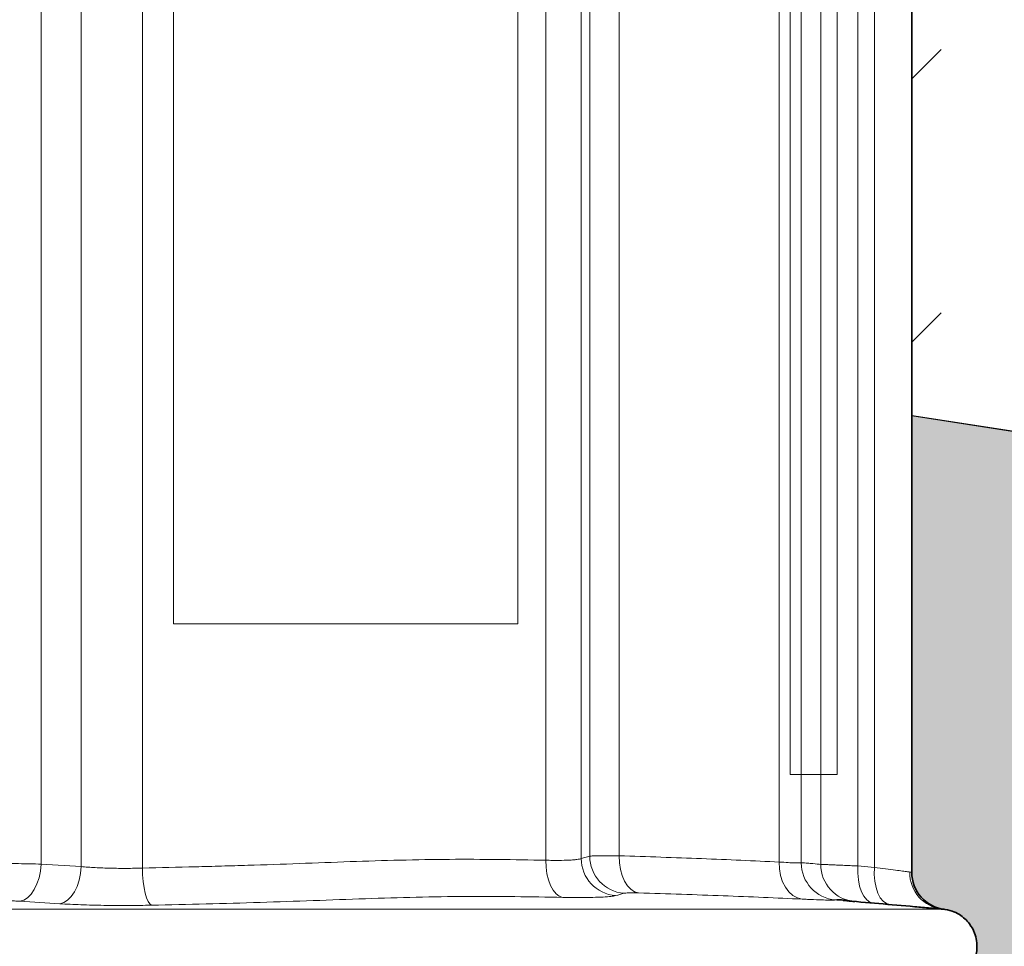
# Model space of a CAD drawing. Units: millimetres. Extents: x 137 to 2850, y 35 to 1484.
# Drawn here: x 2266 to 2398, y 840 to 965 of the extents above; entities that cross this region are included whole.
import ezdxf

# ---------------------------------------------------------------- set-up
doc = ezdxf.new("R2010")
doc.units = ezdxf.units.MM
doc.linetypes.add('AUSGEZOGEN', pattern=[0])
doc.layers.add('SCHRAFF', color=6, linetype='AUSGEZOGEN', lineweight=13)
doc.layers.add('SICHTBAR', color=7, linetype='Continuous', lineweight=25)

# ---------------------------------------------------------------- blocks, each defined once
blk = doc.blocks.new('1')
at = {"color": 8, "linetype": 'Continuous', "lineweight": 18}
for p, q in [((295.2309534397209, 426.653775953022), (295.2309534397209, 257.9848799931688)), ((349.3266612734878, 259.0381238686723), (349.3266612734878, 426.653775953022)), ((281.6527992930496, 422.8887293564949), (281.6527992930496, 258.5144970643205)), ((287.0269850339973, 258.1849727856797), (287.0269850339973, 422.8887293564949)), ((354.0677190270508, 422.8887293564949), (354.0677190270508, 259.2713866460008)), ((355.2069649543846, 259.583804391591), (355.2069649543846, 422.8887293564949)), ((359.1519952263916, 422.8887293564949), (359.1519952263916, 259.628388665883)), ((380.6015089597786, 258.7981555688066), (380.6015089597786, 422.8887293564949)), ((391.175536855706, 404.9180183636827), (391.175536855706, 258.2668397652787)), ((393.3828309621895, 258.0737505185289), (393.3828309621895, 404.3265912758989)), ((299.4003951993072, 390.7381627785844), (299.4003951993072, 290.7381389367265)), ((345.5943748798454, 290.7381389367265), (345.5943748798454, 390.7381627785844)), ((382.1009085025871, 390.5335400330705), (382.1009085025871, 270.5335352646989)), ((383.5798636522377, 390.5335400330705), (383.5798636522377, 270.5335352646989)), ((386.1784622516716, 270.5335352646989), (386.1784622516716, 390.5335400330705)), ((388.3704081621254, 390.5335400330705), (388.3704081621254, 270.5335352646989)), ((299.4003951993072, 290.7381389367265), (345.5943748798454, 290.7381389367265)), ((382.1009085025871, 270.5335352646989), (383.5798636522377, 270.5335352646989)), ((383.5798636522377, 270.5335352646989), (383.5798636522377, 258.6880061852617)), ((386.1784622516716, 270.5335352646989), (383.5798636522377, 270.5335352646989)), ((386.1784622516716, 258.4854397999925), (386.1784622516716, 270.5335352646989)), ((388.3704081621254, 270.5335352646989), (386.1784622516716, 270.5335352646989)), ((354.0677190270508, 259.2713866460008), (355.2069649543846, 259.583804391591)), ((281.6527992930496, 258.5144970643205), (287.0269850339973, 258.1849727856797)), ((391.175536855706, 258.2668397652787), (393.3828309621895, 258.0737505185289)), ((284.1592751886928, 253.2041106450242), (278.7861809578026, 253.5336647259874)), ((388.3514985885704, 253.7074122655076), (388.1431207504356, 253.7070248353166)), ((389.3828228559578, 253.6233101117296), (389.3828228559578, 253.6428008305711))]:
    blk.add_line(p, q, dxfattribs=at)
at = {"color": 7, "linetype": 'Continuous', "lineweight": 35}
blk.add_line((398.3828261938179, 403.6566946732682), (398.3828261938179, 257.4103508221788), dxfattribs=at)
at = {"color": 8, "linetype": 'Continuous', "lineweight": 18, "flags": 128}
for points in [[(349.3266612734878, 259.0381238686723), (349.3586615171516, 258.115503572194), (349.4772822108353, 257.2245929467363), (349.6784404363716, 256.3959691750688), (349.9552295055473, 255.6581232773942), (350.2981424775207, 255.0363574254197), (350.6953999843681, 254.5520696866197), (351.1333600130165, 254.2218897568864), (351.5969723906601, 254.0571425187272)], [(359.1519952263916, 259.628388665883), (359.1855749931419, 258.7048742997331), (359.3196109380806, 257.8131590115709), (359.5494986023987, 256.9839391934556), (359.8673180189217, 256.2457654702348), (360.2621317353332, 255.6240592229051), (360.7203424420441, 255.1402185189409), (361.2261772599304, 254.8109028565568), (361.7622167315567, 254.6474371182603)], [(380.6015089597786, 258.7981555688066), (380.6400135603035, 257.8726444470567), (380.7984427061165, 256.9791708218736), (381.071297868737, 256.1486098992509), (381.4491615142906, 255.4097507226152), (381.918950423249, 254.7881040799302), (382.4643925275886, 254.3052170502824), (383.0666378583992, 253.9778087365312), (383.7048396911705, 253.8171742188615)], [(281.6527992930496, 258.5144970643205), (281.5644056048477, 257.5842771756334), (281.3787110593403, 256.686631225316), (281.1022237386787, 255.852970861165), (280.7446144964779, 255.1124725567979), (280.3184040334309, 254.4910643326921), (279.8385158624733, 254.0104720818681), (279.3217435922706, 253.6875937211198), (278.7861809578026, 253.5336647259874)], [(287.0269850339973, 258.1849727856797), (286.9384348836029, 257.2546932923478), (286.7525764253223, 256.3569877373857), (286.4759214665974, 255.5232677685899), (286.1181520369137, 254.7827694642228), (285.691796287545, 254.161361240117), (285.211777731427, 253.6807987916154), (284.6949048783863, 253.3579800355119), (284.1592751886928, 253.2041106450242)], [(295.2309534397209, 257.9848799931688), (295.2711008932674, 257.061455033986), (295.3523457493866, 256.169829152791), (295.4718903150642, 255.3406391369981), (295.6256218698109, 254.6024952160997), (295.8082430508221, 253.9807591664476), (296.0134767439449, 253.4968588578386), (296.2342486229027, 253.167423986165), (296.462966546067, 253.0038092362565)], [(391.175536855706, 258.2668397652787), (391.1588922586525, 257.3208544480485), (391.2336662855232, 256.4092014062089), (391.3971618261421, 255.5650804268998), (391.6434333171928, 254.8190984952134), (391.9635549631203, 254.1983757245225), (392.3458591547096, 253.7254724728746), (392.7764729108894, 253.4175846802873), (393.2397649135673, 253.2858882176561)], [(393.3828309621895, 258.0737505185289), (393.3661714639748, 257.1277353989763), (393.4409454908455, 256.216112159459), (393.6044410314644, 255.3719613778276), (393.8507274236763, 254.6259794461412), (394.1708341684425, 254.0052566754503), (394.5531383600319, 253.5323832261247), (394.9837521162117, 253.224465631215), (395.4470441188896, 253.0927691685838)]]:
    blk.add_lwpolyline(points, dxfattribs=at)
at = {"color": 8, "linetype": 'Continuous', "lineweight": 18}
for centre, radius, start, end in [((359.0845275630418, 259.290989071661), 5.016846832614094, 180.2238735113729, 265.3684383282935), ((360.2200837371238, 259.598571412178), 5.013140532118476, 180.1687742790825, 265.2137081766461), ((388.5800767089386, 258.6881090660136), 5.000213057758147, 180.0011788763492, 264.9866722706613), ((391.177593315042, 258.4845083724003), 4.999131150141356, 179.9893247709208, 264.992375467643), ((403.0311583585935, 257.3671583844298), 4.919523333607081, 178.9995149025293, 264.2863070288964)]:
    blk.add_arc(centre, radius, start, end, dxfattribs=at)
at = {"color": 7, "linetype": 'Continuous', "lineweight": 35}
blk.add_arc((403.3828238096321, 257.4103507152131), 5.000000000000034, 180, 262.8326698584325, dxfattribs=at)
at = {"color": 8, "linetype": 'Continuous', "lineweight": 18}
for points, knots in [([(295.2309517477988, 257.9848874215004), (297.6194870795662, 258.0382445474334), (299.9907855469937, 258.0947389052835), (303.5221890608118, 258.1865570224636), (304.6950644235149, 258.2183811512014), (307.0323308237821, 258.2851571031297), (308.1966983039019, 258.3214847246181), (311.6772429976554, 258.4286022216565), (313.9806910802108, 258.5077618570704), (318.5540770562038, 258.6746056516404), (320.823951047947, 258.7661497404815), (325.3307629801493, 258.927241099811), (327.5677205739557, 258.9955313729979), (332.0087851070239, 259.0996741258568), (334.2128496178448, 259.1381407242625), (338.5880636862166, 259.1731724061419), (340.7593945389781, 259.1583451664228), (345.068376659452, 259.1122118736112), (347.2061090060379, 259.0758788964467), (349.3266581193457, 259.0381171945419)], [0, 0, 0, 0, 0.1249999999999991, 0.1249999999999991, 0.1874999999999989, 0.1874999999999989, 0.2499999999999987, 0.2499999999999987, 0.3749999999999989, 0.3749999999999989, 0.4999999999999991, 0.4999999999999991, 0.6249999999999993, 0.6249999999999993, 0.7499999999999996, 0.7499999999999996, 0.8749999999999998, 0.8749999999999998, 1, 1, 1, 1]), ([(349.3266581193457, 259.0381171945419), (349.6375255069979, 259.0300112390814), (349.9368552398955, 259.0242769268998), (350.5127214266358, 259.0173710943454), (350.7904592353225, 259.0161221766493), (351.5789321491939, 259.0190424958346), (352.0440874732703, 259.0296890708005), (352.653036568292, 259.0592438131171), (352.8417844217984, 259.0714322430904), (353.1850623212886, 259.1003056214295), (353.3381230878113, 259.1168350686148), (353.7434471595916, 259.172526083853), (353.9424688325853, 259.2177169872512), (354.0677193416777, 259.271378166497)], [0, 0, 0, 0, 0.1250000000000015, 0.1250000000000015, 0.2500000000000029, 0.2500000000000029, 0.5000000000000023, 0.5000000000000023, 0.6250000000000018, 0.6250000000000018, 0.7500000000000012, 0.7500000000000012, 1, 1, 1, 1]), ([(355.2069649543846, 259.583804391591), (355.2358739842311, 259.5872264219452), (355.2937547811707, 259.5940779090088), (355.5038117506519, 259.6109769079985), (355.9408642597045, 259.6306643412336), (356.7750292336641, 259.6434544297017), (357.8384649448708, 259.6442112569639), (358.7100244562898, 259.6337125802711), (359.1519952263916, 259.628388665883)], [0, 0, 0, 0, 0.06072969277686845, 0.1215911787562457, 0.3380562541390912, 0.5607561754732558, 0.77725797395762, 1, 1, 1, 1]), ([(359.1519954622672, 259.6283810216573), (362.948309852829, 259.5168539641554), (366.6333975322777, 259.3895604319659), (373.7831156788998, 259.1090429796859), (377.2478312145649, 258.9597335682556), (380.6015043873886, 258.7981528107457)], [0, 0, 0, 0, 0.5, 0.5, 1, 1, 1, 1]), ([(380.6015043873886, 258.7981528107457), (381.0467664719836, 258.7667820875413), (381.4499789478577, 258.7414826148643), (382.154206628682, 258.7027778235506), (382.4583226900577, 258.6890701986522), (382.8407221303787, 258.6768368708972), (382.9557649615999, 258.6743367604158), (383.1561405817883, 258.6714545036384), (383.2422086384868, 258.6710864970701), (383.4587989129905, 258.673272150254), (383.548077324951, 258.6791159456934), (383.5798652255435, 258.6880040325113)], [0, 0, 0, 0, 0.2500000000000016, 0.2500000000000016, 0.5000000000000032, 0.5000000000000032, 0.6250000000000018, 0.6250000000000018, 0.7500000000000003, 0.7500000000000003, 1, 1, 1, 1]), ([(274.3834950473392, 258.5875723588151), (274.5349856420435, 258.5885288804138), (274.8382872431575, 258.5904439467104), (275.6942083823342, 258.5937073762097), (276.9748433415698, 258.5928900067629), (278.6230486280328, 258.5790400115648), (280.2209891966995, 258.5538584776659), (281.1710245955692, 258.5277413716867), (281.6527992930496, 258.5144970643205)], [0, 0, 0, 0, 0.06006000773842815, 0.1202470460037916, 0.3371120724355758, 0.56024833837513, 0.7769964950831717, 1, 1, 1, 1]), ([(287.0269860214539, 258.1849645336497), (287.3223903136823, 258.1577432876611), (287.6275672529555, 258.1327374192961), (288.2572603863409, 258.0871072938726), (288.5833134172681, 258.0664037355509), (289.5790819640388, 258.0116572552597), (290.2627572398851, 257.9849653863384), (291.3174659566939, 257.9593232952502), (291.6753462309098, 257.953182622603), (292.395065826051, 257.9459935512041), (292.7532991998378, 257.9449597561998), (293.8232785214605, 257.9492604339111), (294.530357629621, 257.9619706691901), (295.2309517477988, 257.9848874215004)], [0, 0, 0, 0, 0.1249999999999996, 0.1249999999999996, 0.2499999999999993, 0.2499999999999993, 0.4999999999999986, 0.4999999999999986, 0.6249999999999989, 0.6249999999999989, 0.7499999999999991, 0.7499999999999991, 1, 1, 1, 1]), ([(383.5798652255435, 258.6880040325113), (383.6533020269635, 258.7017193680431), (383.725530220443, 258.7001514328504), (383.8675731532931, 258.6892083344246), (383.9373881810025, 258.6819364934991), (384.1432153059177, 258.662788123911), (384.275609255772, 258.6523415527263), (384.6583186331482, 258.618898321406), (384.8941623405699, 258.5980423273577), (385.5438095738791, 258.5410479164329), (385.8997317220565, 258.509875524036), (386.1784563450419, 258.4854432303991)], [0, 0, 0, 0, 0.06250000000000007, 0.06250000000000007, 0.1250000000000001, 0.1250000000000001, 0.2500000000000003, 0.2500000000000003, 0.5000000000000001, 0.5000000000000001, 1, 1, 1, 1]), ([(386.1784563450419, 258.4854432303991), (386.1992386104612, 258.4845341248838), (386.3289440983244, 258.4788602464387), (386.681107871882, 258.4634550800338), (386.8264109845622, 258.4570988933847), (387.1661781084294, 258.4422360094395), (387.3597362445034, 258.4337689390431), (387.7929433509198, 258.4148185854392), (388.0325932395281, 258.4043352620638), (388.5590152486438, 258.3813072846597), (388.8465450465919, 258.3687294865376), (389.7556893744222, 258.3289595774359), (390.4302916674969, 258.2994495519206), (391.1755440666821, 258.2668489844673)], [0, 0, 0, 0, 0.2499999999999981, 0.2499999999999981, 0.3749999999999994, 0.3749999999999994, 0.5000000000000007, 0.5000000000000007, 0.6250000000000019, 0.6250000000000019, 0.7500000000000032, 0.7500000000000032, 1, 1, 1, 1]), ([(393.3828309621895, 258.0737505185289), (393.8972621815119, 258.0062257030768), (394.9445310950869, 257.86876001775), (396.1921013255778, 257.7050859586097), (397.1748887532012, 257.576091188731), (397.7043633000612, 257.5066179799387), (397.9854710030813, 257.4697082505254), (398.0700419682653, 257.4586128188093), (398.1123850193108, 257.4530575501603)], [0, 0, 0, 0, 0.2264376540938666, 0.4609773028687204, 0.6642060342973728, 0.8733278890027405, 0.9365777173022526, 1, 1, 1, 1]), ([(278.7861809578026, 253.5336647259874), (278.5523971216971, 253.5465455123376), (278.0780550673735, 253.5726803331227), (277.2870380937893, 253.5978460216484), (276.4559125777778, 253.6117931650278), (275.7378197883118, 253.6134054037084), (275.3038395188451, 253.608424377655), (275.1518939133966, 253.6066804158372)], [0, 0, 0, 0, 0.2167899956636949, 0.4398619408907815, 0.6566740212060247, 0.8797943653568131, 1, 1, 1, 1]), ([(351.5969723906601, 254.0571425187272), (347.3073128588876, 254.1294642009298), (338.7046500063989, 254.2745011308562), (325.1244674532682, 253.900737615053), (311.0642944604551, 253.3395052643646), (301.3389642124021, 253.1159122627241), (296.462966546067, 253.0038092362565)], [0, 0, 0, 0, 0.2466777994501522, 0.4946979885343108, 0.746656271215395, 1, 1, 1, 1]), ([(358.6794272508705, 254.2905245053453), (358.4979987846746, 254.2519860045877), (358.1298664206333, 254.1737884114082), (357.0697671489761, 254.0946932239667), (355.6574672239622, 254.0453903969319), (354.1680902728258, 254.0328617193854), (352.7809541137431, 254.0391903857089), (351.9927944029987, 254.0511408640741), (351.5969723906601, 254.0571425187272)], [0, 0, 0, 0, 0.1929336767030864, 0.3914773243537082, 0.5842995111794327, 0.7827560604873163, 0.8908978318297751, 1, 1, 1, 1]), ([(361.7622132642646, 254.6474452761249), (361.5037971459606, 254.6548738911843), (361.2676579509425, 254.6594531170877), (360.8381726234293, 254.6631000158004), (360.6431752029821, 254.662118560952), (360.3075986705735, 254.6544853348751), (360.1675627614786, 254.6479270772616), (359.9420529825875, 254.6294452786397), (359.8565316833738, 254.6174118263943), (359.8017924039596, 254.6029079814116)], [0, 0, 0, 0, 0.25, 0.25, 0.5, 0.5, 0.75, 0.75, 1, 1, 1, 1]), ([(383.7048396911705, 253.8171742188615), (381.9801224185321, 253.8954966341462), (378.5284530374083, 254.0522429525045), (373.1172804038179, 254.2699359665367), (367.5484793518553, 254.4727323199913), (363.691829021067, 254.5891762773863), (361.7622167315567, 254.6474371182603)], [0, 0, 0, 0, 0.249181006012197, 0.4986848931454325, 0.7491751369363834, 1, 1, 1, 1]), ([(388.1431207504356, 253.7070248353166), (388.0631054105361, 253.7005293484017), (387.9007139016503, 253.687346727138), (387.1313585407115, 253.6916565642396), (385.990886250027, 253.7212937001568), (384.878994335766, 253.7642705229764), (384.0722052773272, 253.8000538670503), (383.8273454410228, 253.8114650789321), (383.7048396911705, 253.8171742188615)], [0, 0, 0, 0, 0.2223911037227075, 0.4513437916001474, 0.6753260397290445, 0.905861749706996, 0.9529017207712559, 0.9999999999999999, 0.9999999999999999, 0.9999999999999999, 0.9999999999999999]), ([(402.5394306030357, 252.4724040257615), (402.538833737719, 252.4724143948351), (402.5375438907904, 252.4724368027682), (402.5179027940248, 252.4724619131011), (402.5839600731306, 252.472502043649), (402.3703036303705, 252.4725025803627), (400.9371802214919, 252.472451951664), (399.2528487883319, 252.4724762919868), (397.7587201874994, 252.472717533632), (396.2415280024434, 252.4729753252868), (394.5021549266967, 252.4732706919413), (392.473818616003, 252.4735363539558), (390.3868955700018, 252.4737504358982), (388.3559620859414, 252.4731316572197), (386.3610867172683, 252.4722586760181), (383.561787248811, 252.4708041378562), (379.9227040877377, 252.4694463457045), (374.9398438378303, 252.4691592377949), (369.3732392913189, 252.469598383097), (363.3411210656996, 252.469787904125), (358.089474465185, 252.4696218459312), (353.8134546612782, 252.4696211173723), (350.7615052935289, 252.4696851593626), (347.6717556992589, 252.4699935074477), (344.6953811912826, 252.4703629628239), (341.7664099510403, 252.4707018604176), (338.963839306427, 252.4711135362804), (336.1261277257872, 252.4714679616727), (332.9759139546077, 252.4717339823437), (329.8774837509918, 252.4720286389229), (327.1632627390973, 252.4723980206427), (322.8457680735955, 252.4729506311523), (316.7434404257729, 252.4735801050374), (309.7461518280033, 252.4738948423328), (303.5652710027243, 252.473661364158), (298.1974907589902, 252.4731675810717), (292.8523233560845, 252.4727659666742), (287.2787937039102, 252.4723959779694), (281.1312667206512, 252.4723082737146), (274.2218992758608, 252.4722247755244), (267.2412864098551, 252.472141609951), (259.6073986374759, 252.4720331584695), (251.2581573662828, 252.471921793428), (241.6676833318306, 252.4720113921112), (231.6939022959778, 252.4721568687028), (221.276696399611, 252.4721815424937), (212.1289665773947, 252.4722804908479), (204.3474981048057, 252.4725335297644), (198.0218300322013, 252.4730102642816), (193.0792592763355, 252.4734969750225), (189.4487006622257, 252.4737741461349), (187.0676203876428, 252.4739570956517), (184.4389017282447, 252.4739763362822), (181.4403101415883, 252.4738371929852), (178.7941199178495, 252.4738353541488), (176.1061779565935, 252.4732076144555), (173.4184817829482, 252.4724666226648), (169.9547167136188, 252.4713766910372), (165.6215498868078, 252.470201189959), (160.8820288615498, 252.4697571340266), (155.68668734315, 252.4692768048562), (151.0735597533567, 252.4692563844474), (146.4032632402013, 252.4693313419848), (142.0182375733566, 252.4694545884886), (137.8846822224514, 252.4695671645259), (134.1220843486517, 252.4696669322357), (130.6417827847545, 252.4697407112035), (127.3084419840088, 252.4697027720604), (124.0715924291071, 252.4696100202309), (121.0402468575121, 252.4694389014267), (118.0997011422332, 252.4692293949693), (115.2987261765265, 252.4692957982797), (112.5291750075121, 252.4696241594584), (109.8989760436234, 252.4704393503325), (107.3707553351778, 252.4715420191096), (104.7863160660927, 252.4726365253009), (102.1045630943372, 252.4733804760763), (99.65197615231955, 252.47372771152), (97.57015141362353, 252.4734691883596), (95.93256243041469, 252.4731644266349), (94.42241494698101, 252.4729256435339), (92.93278022482264, 252.4726971266637), (91.39491966969217, 252.472569385086), (89.90785634242638, 252.4724978120121), (88.66027402662439, 252.472409412414), (87.67795117433343, 252.4724727029952), (86.97239786322461, 252.4724934050082), (86.6603398035295, 252.4725073384861), (86.63185650311789, 252.4724522612651), (86.67846655824542, 252.4724725541882), (86.7402995986049, 252.4724321657086), (86.74499131925768, 252.4723547376489), (86.7220898205378, 252.4723879996518), (86.72440111686956, 252.4723574101745), (86.72538255120162, 252.4723444211168)], [0, 0, 0, 0, 0.01007485491445138, 0.02177211565138302, 0.03351149411811579, 0.04833580186268561, 0.06377991854438128, 0.07414211727337516, 0.08297831429036481, 0.09087291965407933, 0.09947626508883012, 0.1104632205902444, 0.120379558694923, 0.128555588549999, 0.136920282994493, 0.1453816063714491, 0.1617829862956649, 0.177801534242513, 0.1960631319910607, 0.2161743135897495, 0.2332212574814968, 0.2420055744085543, 0.2512775002625506, 0.2576715489169319, 0.2650915220054518, 0.2732504564360285, 0.2788508961808461, 0.2851059514012477, 0.2931714709305629, 0.3006067866197981, 0.3064257560842039, 0.3117634722143527, 0.3301644676260866, 0.3481937233764256, 0.359658249045915, 0.3724708685197676, 0.3849347260555453, 0.396244457106179, 0.4106201553862741, 0.4270128644828395, 0.4435371851928519, 0.4584005403419125, 0.4792647422618289, 0.5006854358686593, 0.5240447717899607, 0.5475324946651732, 0.5719885003056095, 0.5866589243323128, 0.6007941394009844, 0.6152875324762132, 0.6204931523031637, 0.6256451504884561, 0.6315854622257605, 0.6384851172322105, 0.6461767964822915, 0.6496844406225879, 0.656934398216844, 0.6646145283106824, 0.6734046544591532, 0.6866015002970314, 0.6970130636777133, 0.7094691072843302, 0.7190766163140451, 0.7304445466229486, 0.7416405827708688, 0.7508541733284003, 0.7605173794237818, 0.7700212582762448, 0.7786737392339104, 0.7886854631003851, 0.7973712151001204, 0.8065066657688484, 0.8164166741489257, 0.825619869269216, 0.8345867308828129, 0.8440821923454689, 0.8549375656527172, 0.866624604796537, 0.875207415121847, 0.8833803465199381, 0.8896004343326779, 0.8969368733944793, 0.9060212100321795, 0.9157697462622273, 0.9249959601979127, 0.9340032035881093, 0.944293367006851, 0.9530473745559057, 0.9598494414883236, 0.9663478943063666, 0.9735683588168191, 0.9839164186634831, 0.9931705084033577, 1, 1, 1, 1]), ([(296.4629674157695, 253.0038163042036), (295.4123802566683, 252.9809390126593), (294.3521922008949, 252.9682666011377), (292.7480657165361, 252.9640058985951), (292.2110292231046, 252.9650503984803), (291.1321477263373, 252.9722523070195), (290.5956197633932, 252.9783956242109), (289.014192886425, 253.0040405984437), (287.9888300789753, 253.0307273107228), (286.4950539442616, 253.0854790057192), (286.0058438198284, 253.1061875496034), (285.060845874541, 253.1518426414887), (284.6027644435308, 253.1768680106707), (284.1592747978721, 253.204119012812)], [0, 0, 0, 0, 0.2499999999999991, 0.2499999999999991, 0.3749999999999994, 0.3749999999999994, 0.4999999999999998, 0.4999999999999998, 0.7499999999999991, 0.7499999999999991, 0.8749999999999996, 0.8749999999999996, 1, 1, 1, 1])]:
    blk.add_open_spline(points, degree=3, knots=knots, dxfattribs=at)
for points in [[(398.1123834222672, 257.4530627528811), (398.2926367883156, 257.4294075640546), (398.3828238096321, 257.4103507145683), (398.3828238096321, 257.4103507152131)], [(359.8017924039596, 254.6029079814116), (359.4284421951779, 254.5039842540355), (359.0541867728534, 254.3988920845368), (358.6794254925408, 254.2905287877657)]]:
    blk.add_open_spline(points, degree=3, dxfattribs=at)
at = {"color": 7, "linetype": 'Continuous', "lineweight": 35}
for points, knots in [([(390.7412276115501, 253.5044584500474), (390.4206264292443, 253.5132280083526), (389.9396918008497, 253.5263832445089), (389.0400602519221, 253.7314866439892), (388.5574221265852, 253.7146120290954), (388.3514985885704, 253.7074122655076)], [0, 0, 0, 0, 0.5341123495517551, 0.8012232597035444, 1, 1, 1, 1]), ([(389.1695872392738, 253.6419663655442), (390.7708854937664, 253.5018768611262), (393.9806482807362, 253.2210709107922), (397.8879784426899, 252.879176312359), (400.4755025293052, 252.6528426731129), (401.7265076156182, 252.543397469587), (402.271005775001, 252.4957569064863), (402.5382534113014, 252.4723742234391)], [0, 0, 0, 0, 0.358696488194654, 0.7189982480734357, 0.8776118030821872, 0.9399300883324337, 1, 1, 1, 1]), ([(402.5394455041969, 252.4724040257615), (402.9608017084684, 252.4069287817656), (403.7455349001029, 252.2849877810822), (405.0079797334984, 251.663346383717), (406.1014377255342, 250.6773202427948), (406.8099437609853, 249.4016133854575), (407.1395575062925, 248.1536148545219), (407.1623617235273, 246.7220121207047), (406.7269974346709, 245.3425502009522), (405.9758582618924, 244.2250542988786), (405.1135163987674, 243.4141972907173), (403.9556410547302, 242.7431125283783), (403.0327982428789, 242.5880001490932), (402.5394455041969, 242.5050769078416)], [0, 0, 0, 0, 0.08714479078913692, 0.1622983336099857, 0.2865842406167022, 0.3806987934568027, 0.4501982278402805, 0.5401179661565751, 0.6587378989673721, 0.729607320703621, 0.8089910613261261, 0.8978864203112462, 0.9999999999999999, 0.9999999999999999, 0.9999999999999999, 0.9999999999999999]), ([(402.7589843120659, 252.4494264352006), (402.7520203085442, 252.4510441984057), (402.7415615951468, 252.4534737953554), (402.6386483408714, 252.4604085931896), (402.6118300916751, 252.4720763370424), (402.5413876222956, 252.4720762002244), (402.5413826551521, 252.4720762002153)], [0, 0, 0, 0, 0.4988633087228429, 0.7492053035025587, 0.999982315576969, 1, 1, 1, 1])]:
    blk.add_open_spline(points, degree=3, knots=knots, dxfattribs=at)

msp = doc.modelspace()

# ---------------------------------------------------------------- hatches: boundary and pattern name
at = {"layer": 'SCHRAFF'}
h = msp.add_hatch(dxfattribs=at)
h.set_pattern_fill('DASH', color=256, scale=200, angle=45)
h.set_pattern_definition([(45, (-3355.670661686719, 6458.398042080595), (0, 35.35533905932738), [25, -25])])
h.paths.add_polyline_path([(2521.047308636423, 890.4715158737458), (2385.646820296713, 911.5566873365628), (2385.646820296713, 996.5028987061673), (2384.613584613983, 999.5467204352103), (2374.709456368217, 1003.809178941749), (2374.929050959559, 1017.5027054922), (2383.674359635007, 1018.253251267281), (2386.782351818458, 1019.699404633302), (2388.246817912525, 1023.234938539234), (2388.246819605299, 1063.334934486119), (2386.396818480486, 1066.664416767381), (2382.682395201759, 1066.905281526806), (2383.34519914734, 1092.216743024527), (2423.678745664727, 1050.478516440361), (2466.069728260459, 1010.946521468086)])
h.paths.add_polyline_path([(2078.146815528341, 902.8793470130117), (1968.963869040146, 885.8768887815227), (1962.818847692906, 925.3377436643718), (1943.59708230916, 939.7086200851177), (1890.663761621891, 951.1273449183668), (1842.415468757285, 957.2853277635936), (1793.803804005835, 959.2458167541358), (1760.166333148228, 956.9199583878549), (1923.021747583763, 1162.046855650763), (1923.021747583763, 1022.072171433902), (2073.021747583763, 1022.072171433902), (2073.021747583763, 1167.0721714339), (2081.896817554683, 1166.905281526806), (2080.194732652686, 1101.905281526806), (2080.338113238283, 1065.334938539234), (2077.42126602843, 1065.330993830152), (2075.546816219755, 1063.334934486119), (2075.683899790787, 1022.072171433902), (2077.011284006596, 1019.699404633302), (2080.546811451383, 1018.234931005207), (2087.102955507893, 1018.234931005207), (2088.864584865491, 1017.5027054922), (2089.59682308621, 1015.734933389393), (2089.5967444793, 1005.345045391845), (2089.086019113746, 1003.811592508128), (2087.747407311253, 1002.912021191244), (2081.852720558115, 1001.332541851174), (2079.18005121107, 999.5467204352103), (2078.146815528341, 996.5028987061673)])
h = msp.add_hatch(dxfattribs=at)
h.set_pattern_fill('EARTH', color=256, scale=400, angle=45)
h.set_pattern_definition([(45, (-2094.852534760645, 6465.338550646899), (0, 141.4213562373095), [100, -100]), (45, (-2121.36903905514, 6491.855054941394), (0, 141.4213562373095), [100, -100]), (45, (-2147.885543349636, 6518.371559235889), (0, 141.4213562373095), [100, -100]), (135, (-2147.885543349636, 6536.049228765552), (-141.4213562373095, 1.4210854715202e-14), [100, -100]), (135, (-2121.36903905514, 6562.565733060048), (-141.4213562373095, 1.4210854715202e-14), [100, -100]), (135, (-2094.852534760645, 6589.082237354545), (-141.4213562373095, 1.4210854715202e-14), [100, -100])])
edge = h.paths.add_edge_path()
edge.add_spline(control_points=[(1184.907857707413, 651.9973097384668), (1178.484290613057, 647.391387114822), (1154.839792929161, 623.2260898044938), (1172.867008212137, 541.0653733392614), (1165.850895405289, 463.7169943620434), (1176.433764564852, 338.2408177232905), (1035.511217287186, 381.6544932469919), (866.6409822110677, 239.1567690343659), (619.5865259718903, 377.1411593367034), (453.2592322321334, 291.7292179275487), (283.9178814449788, 319.3048361078695), (364.9891280941547, 522.0847867364287), (361.5186710728112, 649.1877265132539), (360.6069321677569, 679.3246067612095)], knot_values=[235.1972970024426, 235.1972970024426, 235.1972970024426, 235.1972970024426, 259.526796699045, 343.7804257934213, 442.4382588683509, 538.2453682153255, 604.7483633110071, 790.13827508495, 1146.612349560159, 1276.27131294647, 1335.630407625464, 1607.489404659085, 1697.969694452143, 1697.969694452143, 1697.969694452143, 1697.969694452143], degree=3, periodic=0)
edge.add_spline(control_points=[(360.6069321677569, 679.3246067612095), (359.2335148559937, 724.7219379770054), (357.7175727805575, 767.6191571131444), (372.3772057776177, 811.5018554514759), (372.7736407764583, 812.6643197555027)], knot_values=[95.1944879274551, 95.1944879274551, 95.1944879274551, 95.1944879274551, 231.4913989030164, 235.1972970024425, 235.1972970024425, 235.1972970024425, 235.1972970024425], degree=3, periodic=0)
edge.add_line((372.7736407764583, 812.6643197555045), (136.7824472127691, 818.2854173226992))
edge.add_line((136.7824472127691, 818.2854173226992), (136.7824472127686, 192.7461367381752))
edge.add_line((136.7824472127686, 192.7461367381752), (1359.958489168824, 192.7461367381752))
edge.add_line((1359.958489168824, 192.7461367381752), (1359.958489168825, 673.3966687050056))
edge.add_spline(control_points=[(1359.958489168825, 673.3966687050038), (1323.035221867152, 676.8686726901492), (1266.887744473382, 682.1483859851382), (1200.729893449581, 663.3422636101209), (1184.907857707413, 651.9973097384668)], knot_values=[1697.969694452143, 1697.969694452143, 1697.969694452143, 1697.969694452143, 1813.068520802788, 1872.995070667413, 1872.995070667413, 1872.995070667413, 1872.995070667413], degree=3, periodic=0)
edge = h.paths.add_edge_path()
edge.add_spline(control_points=[(1688.502695937746, 949.2254001872066), (1728.640244395279, 954.1869243572514), (1804.182573590317, 963.5249409169633), (1889.523605130003, 950.5659748464518), (1986.111709148403, 932.5483103234533), (1938.357689784127, 780.4850025859419), (1958.966962324646, 635.0039223101962), (1958.796926170781, 443.5506048276097), (1958.727097760238, 447.5817466155063), (1958.517677497203, 367.2362198804226), (2001.400583819353, 319.2750839661626), (2126.528855967994, 326.7673059129852), (2320.221417723907, 338.9432650381937), (2501.825093867274, 339.4521109834245), (2596.639966098741, 328.5243758956517), (2677.426060368763, 327.8077308815432), (2686.90760926293, 416.5232606938939), (2668.097957934183, 458.6933002048395)], knot_values=[0, 0, 0, 0, 119.2140990300632, 224.3712199599622, 273.4476543920727, 374.2697087855058, 579.746156157106, 764.8461659622499, 935.6490716213057, 1093.220029767213, 1171.840984055305, 1337.69753125781, 1519.587061591816, 1770.414859831434, 1884.654724244272, 1944.669251711909, 1964.647461899293, 1964.647461899293, 1964.647461899293, 1964.647461899293], degree=3, periodic=0)
edge.add_line((2668.097957934182, 458.6933002048395), (2843.743560931853, 411.6292012373383))
edge.add_line((2843.743560931853, 411.6292012373365), (2843.743560931852, 198.0203440595019))
edge.add_line((2843.743560931852, 198.0203440595019), (1688.502695937746, 198.0203440595019))
edge.add_line((1688.502695937746, 198.0203440595019), (1688.502695937746, 949.2254001872066))
edge = h.paths.add_edge_path()
edge.add_line((2675.068007040893, 644.4946517707035), (2675.068007040893, 622.469867740158))
edge.add_line((2675.068007040893, 622.469867740158), (2843.743560931854, 577.2733875273193))
edge.add_line((2843.743560931854, 577.2733875273193), (2843.743560931854, 673.2046250226672))
edge.add_line((2843.743560931854, 673.204625022669), (2828.630430805167, 685.1473248312527))
edge.add_line((2828.630430805167, 685.1473248312527), (2795.212321501295, 690.0510522017344))
edge.add_line((2795.212321501295, 690.0510522017344), (2773.372831835612, 693.2557488605785))
edge.add_line((2773.372831835612, 693.2557488605785), (2741.463025945927, 688.1829632569793))
edge.add_line((2741.463025945927, 688.1829632569775), (2714.120964163468, 678.6089890866192))
edge.add_arc((2731.364838065045, 619.4583456290134), 61.61290293909551, 106.252708323417, 156.0243459001427)
h = msp.add_hatch(dxfattribs=at)
h.set_pattern_fill('AR-CONC', color=256, scale=10)
h.set_pattern_definition([(49.99999999999999, (-2094.852534760645, 6465.338550646899), (71.72601826007535, -6.275213498259511), [7.5, -82.5]), (355, (-2094.852534760645, 6465.338550646899), (-13.8751333613, 75.21921337000119), [6, -66]), (100.45144446, (-2088.875366660644, 6464.815616246899), (57.8508846727112, 68.94399909686294), [6.374019199999995, -70.11421119999993]), (46.18420000000001, (-2094.852534760645, 6485.338550646899), (106.7241330671572, -16.55192807930765), [11.25, -123.75]), (96.63563549, (-2085.958860260645, 6483.959219946899), (93.46619456742283, 97.41186007745505), [9.5610342, -105.171376]), (351.1841639899999, (-2094.852534760645, 6485.338550646899), (93.46619450547732, 97.41186002699902), [9, -99.0000001]), (21, (-2084.852534760645, 6480.338550646899), (59.69070521184616, -40.26188906653388), [7.5, -82.5]), (326.0000000000001, (-2084.852534760645, 6480.338550646899), (24.33153319215817, 72.5150045046853), [6, -66]), (71.45144474, (-2079.878309360644, 6476.983393246899), (84.02223767299711, 32.25311528063538), [6.374019000000001, -70.1142112]), (37.50000000000001, (-2094.852534760645, 6465.338550646899), (1.215985531729067, 33.28938538313115), [0, -65.19999999999999, 0, -67, 0, -66.25]), (7.499999999999999, (-2094.852534760645, 6465.338550646899), (26.30695374421486, 39.44117118823603), [0, -38.2, 0, -63.7, 0, -25.25]), (327.5, (-2117.152534760645, 6465.338550646899), (53.3822436172409, -2.255487173437976), [0, -25, 0, -78, 0, -103.5]), (317.5, (-2127.152534760645, 6465.338550646899), (58.31861693423862, 10.01049823323177), [0, -32.5, 0, -51.8, 0, -73.5])])
edge = h.paths.add_edge_path()
edge.add_line((1968.963869040146, 885.8768887815227), (2078.146815528341, 900.9997422723832))
edge.add_line((2078.146815528341, 900.9997422723832), (2078.146815528341, 850.2516719513992))
edge.add_arc((2073.124062584522, 850.2648824723151), 5.022770316518981, 280.10557221482725, 359.84930468274166, ccw=False)
edge.add_arc((2074.401632603473, 840.3313685721791), 5.004379548483074, 94.54161229621944, 264.3619125635126)
edge.add_arc((2073.154068929346, 830.4160038257073), 4.992749703274767, -0.030772470888223324, 81.29183029227448, ccw=False)
edge.add_line((2078.146817912527, 830.4133223151534), (2078.146815528341, 728.5474554061843))
edge.add_line((2078.146815528341, 728.5474554061843), (1950.200642136701, 710.8257204910428))
edge.add_line((1950.200642136701, 710.8257204910446), (1950.381078506672, 759.0026985360896))
edge.add_line((1950.381078506672, 759.0026985360878), (1953.782808694797, 798.6530708953346))
edge.add_line((1953.782808694797, 798.6530708953346), (1955.003456004019, 803.0789133424137))
edge.add_line((1955.003456004019, 803.0789133424137), (1956.277264851419, 814.9433871402712))
edge.add_line((1956.277264851419, 814.9433871402712), (1959.068245606021, 830.7870502149149))
edge.add_line((1959.068245606021, 830.7870502149149), (1961.318487145018, 841.6922839711756))
edge.add_line((1961.318487145018, 841.6922839711756), (1966.151984493978, 867.3978632626645))
edge.add_line((1966.151984493978, 867.3978632626645), (1968.963869040146, 885.8768887815208))
edge = h.paths.add_edge_path()
edge.add_line((2385.646820296713, 911.5566873365628), (2675.068007040893, 866.4867217677352))
edge.add_line((2675.068007040893, 866.4867217677352), (2675.068007040893, 666.5194358012491))
edge.add_line((2675.068007040893, 666.5194358012491), (2430.27618376372, 728.5474626032669))
edge.add_line((2430.27618376372, 728.5474626032687), (2385.646820296713, 728.5474626032687))
edge.add_line((2385.646820296713, 728.5474626032687), (2385.646817912527, 830.413322039702))
edge.add_arc((2390.667709116206, 830.405685504415), 5.020897011078787, 99.94144207328662, 179.9128559279584, ccw=False)
edge.add_arc((2389.397798476811, 840.3349584748471), 5.000041086711564, 274.6241088902285, 445.3723164265239)
edge.add_arc((2390.668130706176, 850.2646235498582), 5.02132711267508, 180.1477843623772, 260.05813625091787, ccw=False)
edge.add_line((2385.646820296713, 850.2516719361597), (2385.646820296713, 911.5566873365647))
edge = h.paths.add_edge_path()
edge.add_line((385.1442324446566, 897.4964716302934), (386.1942999450584, 880.2150103680292))
edge.add_line((386.1942999450584, 880.2150103680292), (386.2984920463314, 865.2464124996809))
edge.add_line((386.2984920463314, 865.2464124996809), (385.5980497772143, 856.7942645412882))
edge.add_line((385.5980497772143, 856.7942645412882), (384.1874196229073, 848.4648766951727))
edge.add_line((384.1874196229073, 848.4648766951727), (384.3709553274152, 848.4259985218091))
edge.add_line((384.3709553274152, 848.4259985218091), (380.8578107816393, 836.2290783790927))
edge.add_line((380.8578107816393, 836.2290783790927), (377.719196906397, 826.7398102848861))
edge.add_line((377.719196906397, 826.7398102848861), (372.8482802641147, 812.6664675839243))
edge.add_line((372.8482802641147, 812.6664675839243), (358.9305090200032, 763.8289360114727))
edge.add_line((358.9305090200032, 763.8289360114727), (359.0597275233845, 763.8019638668634))
edge.add_line((359.0597275233845, 763.8019638668634), (356.2798925379648, 750.7208089066594))
edge.add_line((356.2798925379648, 750.7208089066594), (355.1521241129849, 743.0766957017408))
edge.add_line((355.1521241129849, 743.0766957017408), (353.7228159836955, 731.5183041372188))
edge.add_line((353.7228159836955, 731.5183041372188), (351.6708849510069, 711.4889755689987))
edge.add_line((351.6708849510069, 711.4889755689987), (350.4383991420468, 675.0055308606466))
edge.add_line((350.4383991420468, 675.0055308606466), (519.2535773638529, 746.7096366607225))
edge.add_line((519.2535773638529, 746.7096366607225), (579.2932054618732, 746.7096366607225))
edge.add_line((579.2932054618732, 746.7096366607225), (579.6025833705799, 836.5763507406814))
edge.add_line((579.6025833705799, 836.5763507406814), (575.1919439653293, 841.5574214976155))
edge.add_line((575.1919439653293, 841.5574214976155), (568.665666568796, 842.0897590201716))
edge.add_arc((569.0612447104609, 847.0728281635388), 4.998745858087819, 94.63996531357282, 265.4611252889408, ccw=False)
edge.add_line((568.6568752419789, 852.0551916073969), (578.1765843269927, 854.3786342728113))
edge.add_line((578.1765843269927, 854.3786342728131), (579.3993762353793, 857.5434170286976))
edge.add_line((579.3993762353793, 857.5434170286976), (579.2932054618732, 897.4964716302934))
edge.add_line((579.2932054618732, 897.4964716302934), (385.1442324446566, 897.4964716302934))
edge = h.paths.add_edge_path()
edge.add_line((977.2271058181659, 746.7096366607225), (1037.169549585961, 746.7096366607225))
edge.add_line((1037.169549585961, 746.7096366607225), (1184.907857707351, 684.077436210317))
edge.add_line((1184.907857707351, 684.0774362103152), (1184.907857707351, 897.4964716302916))
edge.add_line((1184.907857707351, 897.4964716302934), (977.2271058181659, 897.4964716302934))
edge.add_line((977.2271058181659, 897.4964716302934), (977.2319635967151, 857.5297079603993))
edge.add_line((977.2319635967151, 857.5297079603993), (978.3634813742424, 854.3549317299389))
edge.add_line((978.3634813742424, 854.3549317299371), (981.1943611720935, 852.6390276472871))
edge.add_line((981.1943611720935, 852.6390276472889), (987.799181661977, 852.0557067911946))
edge.add_arc((987.4467085944766, 847.0720699023409), 4.99608585827415, -85.81531090904559, 85.95443107969089, ccw=False)
edge.add_line((987.8112814048663, 842.0893035452686), (981.1794451097385, 841.5049098055683))
edge.add_arc((982.2003741621143, 836.6585416558014), 4.952734635840228, 101.8959146307493, 180.7167475717115)
edge.add_line((977.2480270484821, 836.5965865176045), (977.2271058181659, 746.7096366607225))

# ---------------------------------------------------------------- linework, layer by layer
at = {"ltscale": 8}
msp.add_lwpolyline([(2385.646820296713, 911.5566873365628), (2675.068007040893, 866.4867217677352), (2675.068007040893, 666.5194358012491), (2675.068007040893, 666.5194358012491), (2430.27618376372, 728.5474626032687), (2385.646820296713, 728.5474626032687)], dxfattribs=at)
at = {"layer": 'SICHTBAR'}
msp.add_line((2385.646820296713, 911.5566873365628), (2675.068007040893, 866.4867217677352), dxfattribs=at)
msp.add_spline([(1688.502695937746, 949.2254001872066), (1807.35765928109, 958.4719723197454), (1911.801084360904, 946.2412307288837), (1958.272165721242, 930.4635561926884), (1958.272165721242, 829.6415017992554), (1958.272165721242, 624.1650544276531), (1958.868054273345, 439.9982926135622), (1981.064176639663, 347.919677628412), (2082.501584128435, 325.5088606696049), (2279.397509973093, 336.8849554060912), (2483.579046906286, 340.0271588650362), (2576.338950895723, 332.337184565446), (2621.668426520792, 326.171094154101), (2669.326893944029, 342.4451346967094), (2680.45979592759, 416.670059708717), (2668.097957934183, 458.6933002048377)], degree=3, dxfattribs=at)

# ---------------------------------------------------------------- block references
msp.add_blockref('1', (1987.263994102895, 592.8462040328982))

doc.saveas('drawing.dxf')
